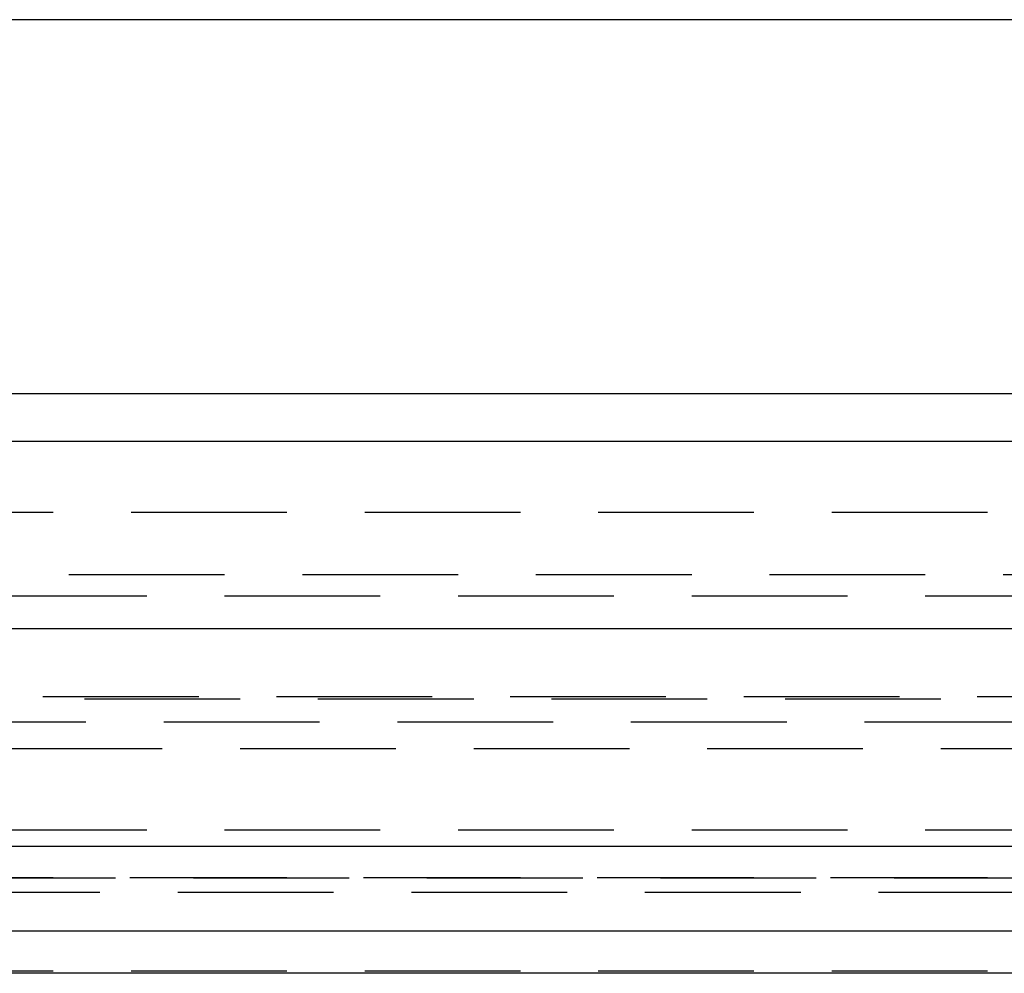
# Model space of a CAD drawing. Extents: x 339 to 839, y -445 to 628.
# Drawn here: x 597 to 612, y 469 to 484 of the extents above; entities that cross this region are included whole.
import ezdxf

# ---------------------------------------------------------------- set-up
doc = ezdxf.new("R2010")
doc.units = 0
doc.header["$LTSCALE"] = 10
doc.linetypes.add('VERDECKT', pattern=[0.375, 0.25, -0.125])
doc.layers.get('0').update_dxf_attribs({"linetype": 'CONTINUOUS'})
doc.layers.add('STEMPEL', color=3, linetype='CONTINUOUS')

# ---------------------------------------------------------------- blocks, each defined once
blk = doc.blocks.new('A$C882C6FC7')
at = {"extrusion": (0, 1, -2e-16)}
for p, q in [((57.795, 234.77), (19.197, 234.77)), ((19.197, 228.77), (49.221, 228.77)), ((263.197, 228), (-236.803, 228)), ((-236.803, 225), (263.197, 225)), ((128.197, 221.5), (-101.803, 221.5)), ((127.563, 220.141), (-101.169, 220.141)), ((70.785, 219.467), (-44.391, 219.467))]:
    blk.add_line(p, q, dxfattribs=at)
at = {"color": 1, "linetype": 'VERDECKT', "extrusion": (0, 1, -2e-16)}
for p, q in [((-44.803, 226.87), (71.197, 226.87)), ((14.197, 225.87), (58.247, 225.87)), ((-32.053, 225.524), (58.447, 225.524)), ((-42.468, 223.908), (68.863, 223.908)), ((-41.803, 223.87), (68.197, 223.87)), ((119.472, 223.5), (-93.078, 223.5)), ((13.197, 223.075), (66.052, 223.075)), ((-32.053, 221.77), (58.447, 221.77)), ((70.197, 221), (-43.803, 221)), ((-43.803, 221), (70.197, 221)), ((70.178, 221), (-43.784, 221)), ((-25.303, 220.77), (51.697, 220.77)), ((70.197, 219.5), (-43.803, 219.5))]:
    blk.add_line(p, q, dxfattribs=at)

msp = doc.modelspace()

# ---------------------------------------------------------------- block references
at = {"layer": 'STEMPEL'}
msp.add_blockref('A$C882C6FC7', (575.627, 249.275, -86.08), dxfattribs=at)

doc.saveas('drawing.dxf')
